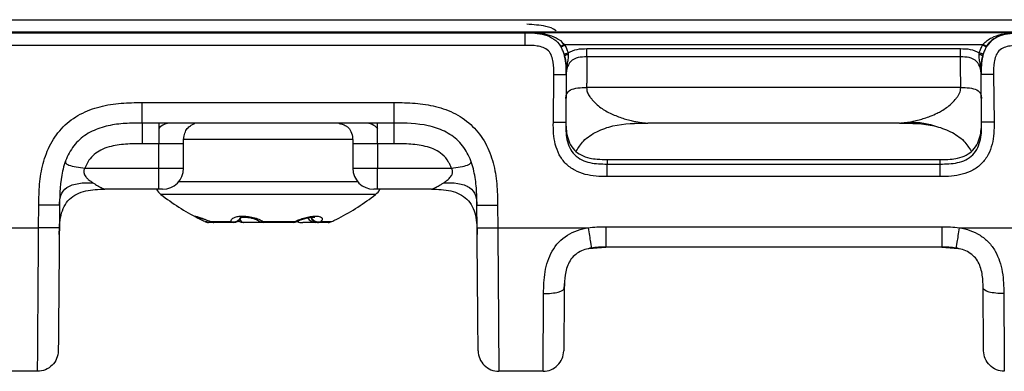
# Model space of a CAD drawing. Units: millimetres. Extents: x 17 to 410, y 7 to 290.
# Drawn here: x 117 to 129, y 215 to 219 of the extents above; entities that cross this region are included whole.
import ezdxf

# ---------------------------------------------------------------- set-up
doc = ezdxf.new("R2010")
doc.units = ezdxf.units.MM
doc.linetypes.add('SLD-Solid', pattern=[0])

msp = doc.modelspace()

# ---------------------------------------------------------------- linework, layer by layer
at = {"color": 7, "linetype": 'SLD-Solid', "lineweight": 25}
for p, q in [((113.2678, 219.4916), (163.5428, 219.4916)), ((163.5428, 219.3416), (113.2678, 219.3416)), ((113.2678, 219.3328), (123.1309, 219.3328)), ((123.1309, 219.3337), (123.131, 219.3363)), ((123.1309, 219.3328), (123.1309, 219.3337)), ((123.131, 219.3363), (129.1464, 219.3363)), ((123.1309, 219.1815), (113.2678, 219.1815)), ((128.6645, 219.1863), (123.6129, 219.1863)), ((123.8806, 219.1416), (128.3968, 219.1416)), ((128.3968, 219.0416), (123.8806, 219.0416)), ((123.4759, 218.2518), (123.4809, 218.8285)), ((123.6309, 218.8285), (123.6259, 218.2518)), ((123.6309, 218.8308), (123.6309, 218.8285)), ((128.6464, 218.8285), (128.6462, 218.8314)), ((128.6515, 218.2518), (128.6464, 218.8285)), ((128.7964, 218.8285), (128.8015, 218.2518)), ((128.399, 218.6704), (123.8784, 218.6704)), ((118.5088, 218.4894), (121.5519, 218.4894)), ((121.5519, 218.2416), (118.5088, 218.2416)), ((127.6603, 218.2416), (124.6171, 218.2416)), ((118.708, 217.9916), (118.5088, 217.9916)), ((118.708, 217.6966), (118.708, 217.9916)), ((119.008, 217.6966), (119.0079, 217.9916)), ((121.0528, 217.9916), (121.0527, 217.6966)), ((121.5519, 217.9916), (121.3527, 217.9916)), ((121.3527, 217.9916), (121.3527, 217.6966)), ((124.1263, 217.8013), (124.1258, 217.7471)), ((124.1258, 217.7471), (128.1515, 217.7471)), ((124.1263, 217.8013), (128.151, 217.8013)), ((128.1515, 217.7471), (128.151, 217.8013)), ((117.8161, 217.6966), (118.708, 217.6966)), ((118.708, 217.4416), (118.708, 217.6966)), ((121.3527, 217.6966), (122.2446, 217.6966)), ((121.3527, 217.4416), (121.3527, 217.6966)), ((128.1515, 217.5959), (124.1258, 217.5959)), ((118.708, 217.4416), (118.0557, 217.4416)), ((118.753, 217.4416), (118.708, 217.4416)), ((121.3527, 217.4416), (121.3077, 217.4416)), ((122.005, 217.4416), (121.3527, 217.4416)), ((117.2564, 216.9763), (117.2588, 217.2503)), ((117.5088, 217.2503), (117.5064, 216.9763)), ((122.5543, 216.9763), (122.5519, 217.2503)), ((122.8019, 217.2503), (122.8043, 216.9763)), ((119.2629, 217.0516), (119.2644, 217.0508)), ((119.3121, 217.0416), (119.3064, 217.0416)), ((119.374, 217.0416), (119.3121, 217.0416)), ((119.3345, 217.0516), (119.5835, 217.0516)), ((119.3345, 217.0516), (119.3351, 217.0494)), ((119.6089, 217.0416), (119.374, 217.0416)), ((119.6113, 217.0416), (119.6095, 217.0416)), ((119.6655, 217.0599), (119.6807, 217.0526)), ((119.6822, 217.0526), (119.6811, 217.0532)), ((119.7329, 217.0416), (119.7279, 217.0416)), ((119.9732, 217.0416), (119.7329, 217.0416)), ((119.9697, 217.0516), (120.351, 217.0516)), ((120.3328, 217.0416), (119.9732, 217.0416)), ((120.6003, 217.0416), (120.4494, 217.0416)), ((120.6268, 217.0416), (120.6003, 217.0416)), ((120.6295, 217.0416), (120.6268, 217.0416)), ((120.7542, 217.0416), (120.6295, 217.0416)), ((120.6656, 217.0516), (120.7978, 217.0516)), ((120.7963, 217.0508), (120.7978, 217.0516)), ((116.6959, 216.9763), (117.2564, 216.9763)), ((122.8043, 216.9763), (123.8964, 216.9763)), ((124.1083, 216.9894), (128.169, 216.9894)), ((128.381, 216.9763), (129.4731, 216.9763)), ((123.9054, 216.7248), (124.1083, 216.7416)), ((128.169, 216.7416), (124.1083, 216.7416)), ((128.169, 216.7416), (128.3682, 216.7251)), ((123.6084, 216.2459), (123.6194, 216.367)), ((117.2434, 215.2416), (116.7089, 215.2416)), ((123.3518, 215.2416), (122.8172, 215.2416))]:
    msp.add_line(p, q, dxfattribs=at)
at = {"color": 8, "linetype": 'SLD-Solid', "lineweight": 25}
for p, q in [((121.0537, 218.0416), (118.9976, 218.0416)), ((118.708, 217.6966), (119.008, 217.6966)), ((121.0527, 217.6966), (121.3527, 217.6966)), ((118.9522, 217.5374), (121.1085, 217.5374)), ((121.328, 217.3794), (118.7327, 217.3794))]:
    msp.add_line(p, q, dxfattribs=at)
at = {"color": 7, "linetype": 'SLD-Solid', "lineweight": 25, "flags": 128}
for points in [[(123.5697, 219.1611), (123.5706, 219.1616), (123.5731, 219.1631), (123.5771, 219.1654), (123.5825, 219.1686), (123.589, 219.1724), (123.5965, 219.1767), (123.6045, 219.1814), (123.6129, 219.1863)], [(128.7076, 219.1611), (128.7067, 219.1616), (128.7042, 219.1631), (128.7002, 219.1654), (128.6948, 219.1686), (128.6883, 219.1724), (128.6809, 219.1767), (128.6728, 219.1814), (128.6645, 219.1863)], [(123.6064, 219.0749), (123.6074, 219.0752), (123.6102, 219.076), (123.6147, 219.0773), (123.6206, 219.0791), (123.6279, 219.0813), (123.6361, 219.0837), (123.645, 219.0864), (123.6543, 219.0891)], [(128.671, 219.0749), (128.6699, 219.0752), (128.6671, 219.076), (128.6627, 219.0773), (128.6567, 219.0791), (128.6495, 219.0813), (128.6412, 219.0837), (128.6323, 219.0864), (128.623, 219.0891)]]:
    msp.add_lwpolyline(points, dxfattribs=at)
at = {"color": 8, "linetype": 'SLD-Solid', "lineweight": 25, "flags": 128}
msp.add_lwpolyline([(119.6811, 217.0532), (119.6743, 217.0585), (119.6655, 217.0599)], dxfattribs=at)
at = {"color": 7, "linetype": 'SLD-Solid', "lineweight": 25}
for centre, radius, start, end in [((123.4555, 219.4116), 0.2642, 294.22945, 304.78022), ((128.8219, 219.4115), 0.2641, 235.21821, 245.77213), ((123.6657, 218.9878), 0.0836, 96.40825, 129.49477), ((128.6117, 218.9878), 0.0836, 50.50551, 83.5932), ((118.8553, 218.0416), 0.2, 90, 137.89534), ((121.2053, 218.0416), 0.2, 41.46849, 90), ((118.753, 217.6966), 0.255, 270, 0), ((121.3077, 217.6966), 0.255, 180.00016, 270.00005), ((118.8553, 217.5374), 0.2, 208.63327, 232.17134), ((121.2053, 217.5374), 0.2, 307.82866, 331.36673), ((120.5726, 219.749), 3, 232.17134, 242.34754), ((119.4881, 219.749), 3, 297.71085, 307.82866), ((119.3064, 217.1416), 0.1, 245.13923, 269.99926), ((119.3742, 217.1247), 0.0832, 241.48515, 269.8692), ((119.374, 217.1416), 0.1, 247.12776, 270), ((119.6099, 217.0811), 0.0395, 228.11486, 268.51749), ((119.6113, 217.1416), 0.1, 270, 336.71727), ((119.7279, 217.1416), 0.1, 242.79771, 270), ((119.9729, 217.1416), 0.1, 233.14102, 270.15993), ((119.9844, 217.051), 0.0147, 177.56936, 220.1016), ((120.3328, 217.1416), 0.1, 269.99998, 297.20213), ((120.331, 217.0662), 0.0247, 274.10637, 323.87733), ((120.4284, 217.1393), 0.1, 240.11002, 282.14281), ((120.6003, 217.1416), 0.1, 206.65436, 269.99988), ((120.6292, 217.1123), 0.0708, 270.28496, 300.96551), ((120.7542, 217.1408), 0.0992, 270.00757, 296.06143), ((120.7542, 217.1416), 0.1, 269.99959, 294.85982)]:
    msp.add_arc(centre, radius, start, end, dxfattribs=at)
at = {"color": 8, "linetype": 'SLD-Solid', "lineweight": 25}
for centre, radius, start, end in [((119.271, 217.0867), 0.0364, 259.6117, 320.89066), ((119.3083, 217.0683), 0.0268, 266.04606, 320.80178), ((119.3095, 217.0657), 0.0243, 276.26139, 323.81588), ((119.6086, 217.1543), 0.1056, 256.27713, 330.26708), ((119.6088, 217.1412), 0.0996, 270.0593, 336.77386), ((119.609, 217.1408), 0.0993, 270.3112, 336.89838), ((119.7395, 217.0974), 0.0563, 201.7714, 263.24983), ((119.7378, 217.0941), 0.0534, 199.13683, 259.35442), ((119.9514, 217.1147), 0.0656, 234.05274, 286.18093), ((120.3636, 217.0835), 0.0342, 248.30115, 295.75953), ((120.6393, 217.1555), 0.1071, 209.7412, 284.20687), ((120.6321, 217.1325), 0.0909, 199.33706, 268.37679), ((120.6313, 217.1312), 0.0897, 198.73223, 267.15479)]:
    msp.add_arc(centre, radius, start, end, dxfattribs=at)
at = {"color": 7, "linetype": 'SLD-Solid', "lineweight": 25}
for points, knots in [([(123.5103, 219.3574), (123.5097, 219.3578), (123.4724, 219.3867), (123.3553, 219.4231), (123.2332, 219.4311), (123.1566, 219.4362)], [0, 0, 0, 0, 0.006237, 0.3766265, 1, 1, 1, 1]), ([(123.1309, 219.3328), (123.1309, 219.3321), (123.1309, 219.3155), (123.1309, 219.2595), (123.1309, 219.2206), (123.1309, 219.1815)], [0, 0, 0, 0, 0.5, 0.5, 1, 1, 1, 1]), ([(123.1309, 219.3328), (123.2116, 219.3328), (123.2925, 219.3309), (123.4095, 219.2968), (123.4469, 219.2805), (123.5138, 219.2346), (123.5423, 219.2048), (123.5639, 219.1707)], [0, 0, 0, 0, 0.5, 0.5, 0.75, 0.75, 1, 1, 1, 1]), ([(123.409, 219.2964), (123.3701, 219.3121), (123.3295, 219.3218), (123.2455, 219.3338), (123.2023, 219.3358), (123.1562, 219.3362)], [0, 0, 0, 0, 0.5, 0.5, 1, 1, 1, 1]), ([(123.1562, 219.3362), (123.1984, 219.3359), (123.2386, 219.3348), (123.3183, 219.3276), (123.3575, 219.3217), (123.4352, 219.3027), (123.4729, 219.2898), (123.5449, 219.2522), (123.5787, 219.2273), (123.6061, 219.1946)], [0, 0, 0, 0, 0.25, 0.25, 0.5, 0.5, 0.75, 0.75, 1, 1, 1, 1]), ([(128.6712, 219.1946), (128.7002, 219.2291), (128.7358, 219.2547), (128.8115, 219.2927), (128.8517, 219.3057), (128.9329, 219.324), (128.9742, 219.3295), (129.0377, 219.3342), (129.059, 219.3351), (129.1022, 219.3361), (129.1243, 219.3363), (129.1464, 219.3363)], [0, 0, 0, 0, 0.25, 0.25, 0.5, 0.5, 0.75, 0.75, 0.875, 0.875, 1, 1, 1, 1]), ([(129.1464, 219.3363), (129.1245, 219.3363), (129.1031, 219.3361), (129.0618, 219.3348), (129.0414, 219.3336), (128.9819, 219.3278), (128.9439, 219.321), (128.8702, 219.2988), (128.834, 219.2833), (128.7678, 219.2386), (128.7373, 219.2084), (128.7135, 219.1707)], [0, 0, 0, 0, 0.125, 0.125, 0.25, 0.25, 0.5, 0.5, 0.75, 0.75, 1, 1, 1, 1]), ([(128.7135, 219.1707), (128.7352, 219.2051), (128.7635, 219.2346), (128.8301, 219.2804), (128.8677, 219.2967), (128.9838, 219.3307), (129.0655, 219.3328), (129.1464, 219.3328)], [0, 0, 0, 0, 0.25, 0.25, 0.5, 0.5, 1, 1, 1, 1]), ([(123.4809, 218.8285), (123.4813, 218.8787), (123.4816, 218.9294), (123.4703, 219.0034), (123.4646, 219.0279), (123.4466, 219.0751), (123.4341, 219.0976), (123.3987, 219.133), (123.3761, 219.1456), (123.3294, 219.1637), (123.3046, 219.1696), (123.2308, 219.1814), (123.1809, 219.1815), (123.1309, 219.1815)], [0, 0, 0, 0, 0.25, 0.25, 0.375, 0.375, 0.5, 0.5, 0.625, 0.625, 0.75, 0.75, 1, 1, 1, 1]), ([(123.6129, 219.1863), (123.6206, 219.173), (123.6276, 219.1593), (123.6338, 219.1452), (123.6418, 219.127), (123.6486, 219.1082), (123.6543, 219.0891)], [0, 0, 0, 0, 0.00009219829, 0.00009219829, 0.00009219829, 0.00021171087, 0.00021171087, 0.00021171087, 0.00021171087]), ([(128.623, 219.0891), (128.6287, 219.1082), (128.6355, 219.127), (128.6436, 219.1452), (128.6498, 219.1593), (128.6567, 219.173), (128.6645, 219.1863)], [0, 0, 0, 0, 0.00011944578, 0.00011944578, 0.00011944578, 0.00021158981, 0.00021158981, 0.00021158981, 0.00021158981]), ([(129.1464, 219.1815), (129.0962, 219.1815), (129.0455, 219.1814), (128.9716, 219.1694), (128.9471, 219.1635), (128.9001, 219.1451), (128.8777, 219.1324), (128.8426, 219.0967), (128.8302, 219.074), (128.8125, 219.0271), (128.8068, 219.0023), (128.7957, 218.9283), (128.796, 218.8784), (128.7964, 218.8285)], [0, 0, 0, 0, 0.25, 0.25, 0.375, 0.375, 0.5, 0.5, 0.625, 0.625, 0.75, 0.75, 1, 1, 1, 1]), ([(123.6064, 219.0749), (123.6013, 219.0919), (123.5952, 219.1087), (123.588, 219.125), (123.5826, 219.1374), (123.5765, 219.1494), (123.5697, 219.1611)], [0, 0, 0, 0, 0.00010683919, 0.00010683919, 0.00010683919, 0.00018766908, 0.00018766908, 0.00018766908, 0.00018766908]), ([(123.6309, 218.8308), (123.6313, 218.8703), (123.6313, 218.9037), (123.6271, 218.9726), (123.623, 219.01), (123.6125, 219.0524)], [0, 0, 0, 0, 0.5, 0.5, 1, 1, 1, 1]), ([(123.6564, 219.0709), (123.6578, 219.0497), (123.6559, 219.0295), (123.6495, 218.9903), (123.6453, 218.9712), (123.6353, 218.9132), (123.6321, 218.8739), (123.6309, 218.8308)], [0, 0, 0, 0, 0.25, 0.25, 0.5, 0.5, 1, 1, 1, 1]), ([(123.6543, 219.0891), (123.6874, 219.111), (123.7251, 219.1249), (123.802, 219.1404), (123.8412, 219.1416), (123.8806, 219.1416)], [0, 0, 0, 0, 0.5, 0.5, 1, 1, 1, 1]), ([(123.8806, 219.0416), (123.8806, 219.0416), (123.8806, 219.0523), (123.8806, 219.0894), (123.8806, 219.1154), (123.8806, 219.1416)], [0, 0, 0, 0, 0.5, 0.5, 1, 1, 1, 1]), ([(128.3968, 219.0416), (128.3968, 219.0416), (128.3968, 219.0523), (128.3968, 219.0894), (128.3968, 219.1154), (128.3968, 219.1416)], [0, 0, 0, 0, 0.5, 0.5, 1, 1, 1, 1]), ([(128.3968, 219.1416), (128.4361, 219.1416), (128.4753, 219.1404), (128.5523, 219.1249), (128.5899, 219.111), (128.623, 219.0891)], [0, 0, 0, 0, 0.5, 0.5, 1, 1, 1, 1]), ([(128.6462, 218.8314), (128.6453, 218.8729), (128.6421, 218.9124), (128.6321, 218.9709), (128.6279, 218.9901), (128.6214, 219.0294), (128.6195, 219.0495), (128.621, 219.0709)], [0, 0, 0, 0, 0.5, 0.5, 0.75, 0.75, 1, 1, 1, 1]), ([(128.6648, 219.0524), (128.6543, 219.0098), (128.6503, 218.9725), (128.646, 218.9033), (128.6461, 218.8698), (128.6464, 218.8285)], [0, 0, 0, 0, 0.5, 0.5, 1, 1, 1, 1]), ([(128.7076, 219.1611), (128.7008, 219.1494), (128.6947, 219.1374), (128.6893, 219.125), (128.6821, 219.1087), (128.676, 219.0919), (128.671, 219.0749)], [0, 0, 0, 0, 0.00008087668, 0.00008087668, 0.00008087668, 0.00018778087, 0.00018778087, 0.00018778087, 0.00018778087]), ([(123.8806, 219.0416), (123.8458, 219.0416), (123.8098, 219.0409), (123.7411, 219.0249), (123.7097, 219.01), (123.6636, 218.9644), (123.6484, 218.9331), (123.6319, 218.8645), (123.6309, 218.8285), (123.6306, 218.7937)], [0, 0, 0, 0, 0.25, 0.25, 0.5, 0.5, 0.75, 0.75, 1, 1, 1, 1]), ([(123.8806, 219.0416), (123.8806, 219.0411), (123.8806, 219.0402), (123.8805, 219.0327), (123.8805, 219.0206), (123.8803, 219.0031), (123.8802, 218.9804), (123.88, 218.9522), (123.8798, 218.9186), (123.8796, 218.8794), (123.8793, 218.835), (123.879, 218.7852), (123.8787, 218.7305), (123.8785, 218.6905), (123.8784, 218.6704)], [0, 0, 0, 0, 0.0761836, 0.1536672, 0.2324509, 0.3125344, 0.393918, 0.4766015, 0.5605849, 0.6458682, 0.7324514, 0.8203345, 0.9095173, 1, 1, 1, 1]), ([(128.6467, 218.7937), (128.6464, 218.8285), (128.6454, 218.8645), (128.6289, 218.9331), (128.6137, 218.9644), (128.5677, 219.01), (128.5363, 219.0249), (128.4675, 219.0409), (128.4315, 219.0416), (128.3968, 219.0416)], [0, 0, 0, 0, 0.25, 0.25, 0.5, 0.5, 0.75, 0.75, 1, 1, 1, 1]), ([(128.399, 218.6704), (128.3989, 218.6877), (128.3987, 218.7221), (128.3984, 218.7699), (128.3981, 218.8141), (128.3979, 218.8545), (128.3977, 218.891), (128.3975, 218.9235), (128.3973, 218.952), (128.3972, 218.9765), (128.397, 218.997), (128.3969, 219.0136), (128.3969, 219.0263), (128.3968, 219.0351), (128.3968, 219.0406), (128.3968, 219.0412), (128.3968, 219.0416)], [0, 0, 0, 0, 0.07763719, 0.15431925, 0.23004616, 0.30481791, 0.37863449, 0.4514959, 0.52340213, 0.59435316, 0.664349, 0.73338963, 0.80147505, 0.86860525, 0.93478024, 1, 1, 1, 1]), ([(123.4809, 218.8285), (123.5202, 218.8281), (123.5592, 218.8279), (123.6147, 218.8279), (123.6309, 218.8281), (123.6309, 218.8285)], [0, 0, 0, 0, 0.5, 0.5, 1, 1, 1, 1]), ([(128.7964, 218.8285), (128.7572, 218.8281), (128.7181, 218.8279), (128.6626, 218.8279), (128.6464, 218.8281), (128.6464, 218.8285)], [0, 0, 0, 0, 0.5, 0.5, 1, 1, 1, 1]), ([(123.6284, 218.5386), (123.6285, 218.5573), (123.6294, 218.5766), (123.6458, 218.6134), (123.6609, 218.6302), (123.7069, 218.6545), (123.7384, 218.6623), (123.8074, 218.6705), (123.8435, 218.6706), (123.8784, 218.6704)], [0, 0, 0, 0, 0.25, 0.25, 0.5, 0.5, 0.75, 0.75, 1, 1, 1, 1]), ([(123.8784, 218.6704), (123.8787, 218.6615), (123.8792, 218.6438), (123.8852, 218.6181), (123.8951, 218.5936), (123.9087, 218.5706), (123.9235, 218.5528), (123.9363, 218.5376), (123.9555, 218.51), (124.0094, 218.4534), (124.1111, 218.3828), (124.2476, 218.3214), (124.3505, 218.2887), (124.4147, 218.2719), (124.4406, 218.2656), (124.4605, 218.2614), (124.4715, 218.2588), (124.4854, 218.2566), (124.5122, 218.2526), (124.55, 218.2478), (124.5881, 218.2437), (124.6081, 218.242), (124.6161, 218.2416), (124.6167, 218.2416), (124.6171, 218.2416)], [0, 0, 0, 0, 0.0242802, 0.0482407, 0.0722588, 0.096711, 0.1208111, 0.1343264, 0.15011, 0.2144484, 0.3492654, 0.4905947, 0.6339732, 0.6701668, 0.7050301, 0.7243292, 0.740221, 0.7484533, 0.7704755, 0.8291646, 0.8799233, 0.9341529, 0.9651041, 1, 1, 1, 1]), ([(127.6603, 218.2416), (127.6606, 218.2416), (127.6613, 218.2416), (127.6692, 218.242), (127.688, 218.2437), (127.7252, 218.2477), (127.7644, 218.2528), (127.8002, 218.258), (127.8173, 218.2618), (127.8369, 218.2661), (127.8625, 218.2724), (127.9267, 218.2894), (128.0126, 218.3169), (128.1045, 218.3567), (128.1924, 218.4022), (128.2679, 218.4547), (128.3217, 218.5113), (128.3412, 218.5388), (128.3506, 218.5505), (128.36, 218.5609), (128.3724, 218.5777), (128.3864, 218.6022), (128.3973, 218.6356), (128.3984, 218.6588), (128.399, 218.6704)], [0, 0, 0, 0, 0.0351741, 0.0663548, 0.1209427, 0.1636727, 0.2309478, 0.2612707, 0.2782251, 0.2964917, 0.3310129, 0.3676079, 0.5111066, 0.5985482, 0.6524111, 0.7869289, 0.8510927, 0.8668291, 0.8804628, 0.8916979, 0.9043828, 0.9367339, 0.9683085, 1, 1, 1, 1]), ([(128.399, 218.6704), (128.4339, 218.6706), (128.47, 218.6705), (128.5389, 218.6623), (128.5704, 218.6545), (128.6165, 218.6302), (128.6316, 218.6134), (128.6479, 218.5766), (128.6488, 218.5573), (128.649, 218.5386)], [0, 0, 0, 0, 0.25, 0.25, 0.5, 0.5, 0.75, 0.75, 1, 1, 1, 1]), ([(117.2588, 217.2503), (117.2595, 217.3351), (117.2609, 217.4198), (117.2759, 217.5873), (117.289, 217.6701), (117.3317, 217.8333), (117.362, 217.9149), (117.4425, 218.0656), (117.4933, 218.1359), (117.6146, 218.2573), (117.6834, 218.3074), (117.8358, 218.3889), (117.9158, 218.4185), (118.0809, 218.4615), (118.1665, 218.4747), (118.3372, 218.4887), (118.423, 218.4894), (118.5088, 218.4894)], [0, 0, 0, 0, 0.125, 0.125, 0.25, 0.25, 0.375, 0.375, 0.5, 0.5, 0.625, 0.625, 0.75, 0.75, 0.875, 0.875, 1, 1, 1, 1]), ([(118.5088, 218.2416), (118.5088, 218.2416), (118.5088, 218.2682), (118.5088, 218.3598), (118.5088, 218.4243), (118.5088, 218.4894)], [0, 0, 0, 0, 0.5, 0.5, 1, 1, 1, 1]), ([(121.5519, 218.4894), (121.6367, 218.4894), (121.7214, 218.4887), (121.8891, 218.4752), (121.972, 218.4629), (122.1355, 218.4216), (122.2174, 218.392), (122.3689, 218.3128), (122.4396, 218.2626), (122.562, 218.1424), (122.6128, 218.074), (122.6956, 217.9223), (122.7259, 217.8426), (122.7703, 217.6779), (122.7842, 217.5924), (122.7997, 217.4218), (122.8011, 217.3361), (122.8019, 217.2503)], [0, 0, 0, 0, 0.125, 0.125, 0.25, 0.25, 0.375, 0.375, 0.5, 0.5, 0.625, 0.625, 0.75, 0.75, 0.875, 0.875, 1, 1, 1, 1]), ([(121.5519, 218.2416), (121.5519, 218.2416), (121.5519, 218.2682), (121.5519, 218.3598), (121.5519, 218.4243), (121.5519, 218.4894)], [0, 0, 0, 0, 0.5, 0.5, 1, 1, 1, 1]), ([(118.5088, 218.2416), (118.4397, 218.2416), (118.3707, 218.2413), (118.2331, 218.2324), (118.164, 218.2238), (118.0295, 218.1938), (117.9643, 218.1727), (117.8397, 218.1121), (117.7822, 218.073), (117.684, 217.9757), (117.6441, 217.9182), (117.5826, 217.7947), (117.5605, 217.7284), (117.5141, 217.5281), (117.51, 217.3886), (117.5088, 217.2503)], [0, 0, 0, 0, 0.125, 0.125, 0.25, 0.25, 0.375, 0.375, 0.5, 0.5, 0.625, 0.625, 0.75, 0.75, 1, 1, 1, 1]), ([(118.5088, 218.2416), (118.5088, 218.2416), (118.5088, 218.2408), (118.5088, 218.2247), (118.5088, 218.2097), (118.5088, 218.1636), (118.5088, 218.132), (118.5088, 218.0629), (118.5088, 218.0266), (118.5088, 217.9916)], [0, 0, 0, 0, 0.25, 0.25, 0.5, 0.5, 0.75, 0.75, 1, 1, 1, 1]), ([(118.708, 218.2416), (118.708, 218.2416), (118.708, 218.2408), (118.708, 218.2247), (118.708, 218.2097), (118.708, 218.1636), (118.708, 218.132), (118.708, 218.0629), (118.708, 218.0266), (118.708, 217.9916)], [0, 0, 0, 0, 0.25, 0.25, 0.5, 0.5, 0.75, 0.75, 1, 1, 1, 1]), ([(119.0079, 217.9916), (119.008, 218.0171), (119.0082, 218.0662), (119.0225, 218.1258), (119.0434, 218.1644), (119.0615, 218.1866), (119.0808, 218.2035), (119.1073, 218.2207), (119.1335, 218.2329), (119.1464, 218.2379), (119.1426, 218.2387), (119.1421, 218.2388)], [0, 0, 0, 0, 0.1761888, 0.3394763, 0.4118218, 0.4802459, 0.5490408, 0.6216477, 0.7843918, 0.9755789, 1, 1, 1, 1]), ([(120.8835, 218.24), (120.8835, 218.2396), (120.8836, 218.2389), (120.9023, 218.235), (120.9227, 218.2296), (120.9479, 218.2207), (120.9753, 218.2065), (121.0014, 218.1855), (121.0318, 218.1451), (121.0522, 218.0776), (121.0526, 218.0211), (121.0528, 217.9916)], [0, 0, 0, 0, 0.1541361, 0.2422404, 0.3217988, 0.3954049, 0.4668633, 0.5401271, 0.619044, 0.8009963, 1, 1, 1, 1]), ([(121.3527, 217.9916), (121.3527, 218.0266), (121.3527, 218.0629), (121.3527, 218.132), (121.3527, 218.1636), (121.3527, 218.2097), (121.3527, 218.2247), (121.3527, 218.2408), (121.3527, 218.2416), (121.3527, 218.2416)], [0, 0, 0, 0, 0.25, 0.25, 0.5, 0.5, 0.75, 0.75, 1, 1, 1, 1]), ([(122.5519, 217.2503), (122.5513, 217.3193), (122.5504, 217.3884), (122.5403, 217.5259), (122.5311, 217.5949), (122.5, 217.7291), (122.4783, 217.7941), (122.4166, 217.9182), (122.3771, 217.9753), (122.2789, 218.0727), (122.2211, 218.112), (122.097, 218.1725), (122.0305, 218.194), (121.8298, 218.2387), (121.6902, 218.2416), (121.5519, 218.2416)], [0, 0, 0, 0, 0.125, 0.125, 0.25, 0.25, 0.375, 0.375, 0.5, 0.5, 0.625, 0.625, 0.75, 0.75, 1, 1, 1, 1]), ([(121.5519, 217.9916), (121.5519, 218.0266), (121.5519, 218.0629), (121.5519, 218.132), (121.5519, 218.1636), (121.5519, 218.2097), (121.5519, 218.2247), (121.5519, 218.2408), (121.5519, 218.2416), (121.5519, 218.2416)], [0, 0, 0, 0, 0.25, 0.25, 0.5, 0.5, 0.75, 0.75, 1, 1, 1, 1]), ([(124.1258, 217.5959), (124.0363, 217.5959), (123.9472, 217.5992), (123.8169, 217.6336), (123.7745, 217.6496), (123.6957, 217.6922), (123.6587, 217.7194), (123.5959, 217.7826), (123.569, 217.8197), (123.5269, 217.8989), (123.5111, 217.9416), (123.4777, 218.0721), (123.4751, 218.1619), (123.4759, 218.2518)], [0, 0, 0, 0, 0.25, 0.25, 0.375, 0.375, 0.5, 0.5, 0.625, 0.625, 0.75, 0.75, 1, 1, 1, 1]), ([(123.4759, 218.2518), (123.5151, 218.2515), (123.5542, 218.2513), (123.6097, 218.2513), (123.6259, 218.2515), (123.6259, 218.2518)], [0, 0, 0, 0, 0.5, 0.5, 1, 1, 1, 1]), ([(123.6259, 218.2518), (123.6253, 218.1817), (123.626, 218.1116), (123.6553, 217.9751), (123.6847, 217.9072), (123.7583, 217.8332), (123.7879, 217.8128), (123.8507, 217.7821), (123.8845, 217.7711), (123.9866, 217.7484), (124.0561, 217.7471), (124.1258, 217.7471)], [0, 0, 0, 0, 0.25, 0.25, 0.5, 0.5, 0.625, 0.625, 0.75, 0.75, 1, 1, 1, 1]), ([(123.6264, 218.3091), (123.6266, 218.2696), (123.6269, 218.2003), (123.6421, 218.0635), (123.6967, 217.9337), (123.8118, 217.85), (123.9082, 217.8168), (124.0154, 217.8029), (124.0861, 217.8019), (124.1263, 217.8013)], [0, 0, 0, 0, 0.1423677, 0.2498513, 0.4981251, 0.6167531, 0.748968, 0.8570237, 1, 1, 1, 1]), ([(123.7518, 217.9005), (123.7792, 217.9439), (123.842, 218.0431), (124.0015, 218.1475), (124.2636, 218.2375), (124.4751, 218.2399), (124.6171, 218.2416)], [0, 0, 0, 0, 0.156067, 0.3570071, 0.5685561, 1, 1, 1, 1]), ([(127.6603, 218.2416), (127.8022, 218.2399), (128.0138, 218.2375), (128.2759, 218.1475), (128.4354, 218.0431), (128.4982, 217.9438), (128.5256, 217.9005)], [0, 0, 0, 0, 0.4313961, 0.6429213, 0.8438386, 1, 1, 1, 1]), ([(127.6922, 218.2449), (127.809, 218.2515), (127.9424, 218.2591), (128.0642, 218.2127), (128.0793, 218.207)], [0, 0, 0, 0, 0.8759394, 1, 1, 1, 1]), ([(128.151, 217.8013), (128.1911, 217.8019), (128.2615, 217.8028), (128.3684, 217.8166), (128.4647, 217.8496), (128.58, 217.9328), (128.6351, 218.0626), (128.6504, 218.1997), (128.6508, 218.2694), (128.651, 218.3091)], [0, 0, 0, 0, 0.142484, 0.2501636, 0.3821213, 0.5004704, 0.7489103, 0.85693, 1, 1, 1, 1]), ([(128.8015, 218.2518), (128.8023, 218.1623), (128.7997, 218.0731), (128.7665, 217.9425), (128.7509, 217.9), (128.709, 217.8208), (128.6822, 217.7836), (128.6196, 217.7201), (128.5828, 217.693), (128.5039, 217.6501), (128.4614, 217.6339), (128.3312, 217.5994), (128.2414, 217.5959), (128.1515, 217.5959)], [0, 0, 0, 0, 0.25, 0.25, 0.375, 0.375, 0.5, 0.5, 0.625, 0.625, 0.75, 0.75, 1, 1, 1, 1]), ([(128.1515, 217.7471), (128.2216, 217.7471), (128.2917, 217.7485), (128.4279, 217.7791), (128.4955, 217.8091), (128.5688, 217.8835), (128.5889, 217.9133), (128.619, 217.9763), (128.6296, 218.0103), (128.6514, 218.1125), (128.6521, 218.1821), (128.6515, 218.2518)], [0, 0, 0, 0, 0.25, 0.25, 0.5, 0.5, 0.625, 0.625, 0.75, 0.75, 1, 1, 1, 1]), ([(128.8015, 218.2518), (128.7622, 218.2515), (128.7232, 218.2513), (128.6676, 218.2513), (128.6515, 218.2515), (128.6515, 218.2518)], [0, 0, 0, 0, 0.5, 0.5, 1, 1, 1, 1]), ([(118.5088, 217.9916), (118.475, 217.9916), (118.4077, 217.9916), (118.2731, 217.9865), (118.1364, 217.9671), (118.0091, 217.9206), (117.9244, 217.8671), (117.8578, 217.7914), (117.8305, 217.7293), (117.8161, 217.6966)], [0, 0, 0, 0, 0.12500478, 0.24979901, 0.49973612, 0.632625, 0.74959594, 0.86794462, 1, 1, 1, 1]), ([(122.2446, 217.6966), (122.2394, 217.7095), (122.2292, 217.7347), (122.198, 217.7946), (122.1208, 217.8909), (121.9542, 217.963), (121.7877, 217.9865), (121.6529, 217.9916), (121.5856, 217.9916), (121.5519, 217.9916)], [0, 0, 0, 0, 0.0517015, 0.1008493, 0.2506877, 0.4996869, 0.7499407, 0.8748663, 1, 1, 1, 1]), ([(117.5824, 217.7854), (117.5794, 217.7775), (117.5771, 217.7692), (117.5879, 217.7515), (117.6007, 217.7423), (117.6439, 217.7259), (117.675, 217.7184), (117.7441, 217.7058), (117.7807, 217.701), (117.8161, 217.6966)], [0, 0, 0, 0, 0.25, 0.25, 0.5, 0.5, 0.75, 0.75, 1, 1, 1, 1]), ([(122.2446, 217.6966), (122.2799, 217.701), (122.3166, 217.7058), (122.3857, 217.7184), (122.4167, 217.7259), (122.46, 217.7423), (122.4727, 217.7515), (122.4836, 217.7692), (122.4813, 217.7775), (122.4783, 217.7854)], [0, 0, 0, 0, 0.25, 0.25, 0.5, 0.5, 0.75, 0.75, 1, 1, 1, 1]), ([(124.1258, 217.5959), (124.1258, 217.6345), (124.1258, 217.6731), (124.1258, 217.7289), (124.1258, 217.7458), (124.1258, 217.7471)], [0, 0, 0, 0, 0.5, 0.5, 1, 1, 1, 1]), ([(128.1515, 217.5959), (128.1515, 217.6345), (128.1515, 217.6731), (128.1515, 217.7289), (128.1515, 217.7458), (128.1515, 217.7471)], [0, 0, 0, 0, 0.5, 0.5, 1, 1, 1, 1]), ([(117.8161, 217.6966), (117.8125, 217.6912), (117.8057, 217.6808), (117.801, 217.6624), (117.8015, 217.6433), (117.8071, 217.6237), (117.8179, 217.6031), (117.8346, 217.5817), (117.8553, 217.5615), (117.8809, 217.5409), (117.8987, 217.5287), (117.9091, 217.5216)], [0, 0, 0, 0, 0.0810182, 0.1584461, 0.2381254, 0.3254469, 0.4245622, 0.5451561, 0.6911172, 0.8204983, 1, 1, 1, 1]), ([(122.1515, 217.5216), (122.1622, 217.529), (122.18, 217.5413), (122.2055, 217.5617), (122.226, 217.5816), (122.2452, 217.6065), (122.2588, 217.635), (122.2608, 217.6693), (122.25, 217.6875), (122.2446, 217.6966)], [0, 0, 0, 0, 0.1859059, 0.3093389, 0.4532218, 0.5770196, 0.7350704, 0.8678914, 1, 1, 1, 1]), ([(117.5088, 217.2503), (117.5091, 217.2887), (117.5107, 217.3283), (117.5369, 217.4037), (117.5611, 217.4381), (117.6348, 217.488), (117.6852, 217.5042), (117.7955, 217.5213), (117.8533, 217.5218), (117.9091, 217.5216)], [0, 0, 0, 0, 0.25, 0.25, 0.5, 0.5, 0.75, 0.75, 1, 1, 1, 1]), ([(117.9091, 217.5216), (117.9201, 217.5144), (117.9407, 217.5011), (117.9685, 217.4849), (117.9913, 217.4726), (118.0142, 217.4609), (118.0351, 217.4506), (118.0522, 217.4429), (118.0546, 217.442), (118.0557, 217.4416)], [0, 0, 0, 0, 0.1722361, 0.321426, 0.4477149, 0.5513469, 0.7250003, 0.8721443, 1, 1, 1, 1]), ([(122.005, 217.4416), (122.0054, 217.4417), (122.0061, 217.442), (122.0121, 217.4445), (122.0214, 217.4488), (122.0344, 217.4549), (122.0515, 217.4634), (122.0728, 217.4745), (122.0957, 217.4874), (122.1224, 217.5028), (122.1405, 217.5145), (122.1515, 217.5216)], [0, 0, 0, 0, 0.0754581, 0.1563167, 0.2445987, 0.3418651, 0.4492859, 0.5756991, 0.7170601, 0.829373, 1, 1, 1, 1]), ([(122.1515, 217.5216), (122.2073, 217.5218), (122.2651, 217.5213), (122.3754, 217.5043), (122.4258, 217.4881), (122.4996, 217.4381), (122.5238, 217.4037), (122.55, 217.3283), (122.5516, 217.2887), (122.5519, 217.2503)], [0, 0, 0, 0, 0.25, 0.25, 0.5, 0.5, 0.75, 0.75, 1, 1, 1, 1]), ([(117.5057, 216.8964), (117.506, 216.9346), (117.5065, 216.9731), (117.5123, 217.0507), (117.5177, 217.0898), (117.545, 217.2029), (117.5783, 217.2718), (117.6796, 217.3722), (117.7488, 217.405), (117.8622, 217.4312), (117.9013, 217.4363), (117.9789, 217.4415), (118.0174, 217.4416), (118.0557, 217.4416)], [0, 0, 0, 0, 0.125, 0.125, 0.25, 0.25, 0.5, 0.5, 0.75, 0.75, 0.875, 0.875, 1, 1, 1, 1]), ([(122.005, 217.4416), (122.0433, 217.4416), (122.0817, 217.4415), (122.1594, 217.4363), (122.1985, 217.4312), (122.3119, 217.405), (122.3811, 217.3722), (122.4824, 217.2718), (122.5157, 217.2029), (122.543, 217.0898), (122.5483, 217.0507), (122.5542, 216.9731), (122.5546, 216.9346), (122.555, 216.8964)], [0, 0, 0, 0, 0.125, 0.125, 0.25, 0.25, 0.5, 0.5, 0.75, 0.75, 0.875, 0.875, 1, 1, 1, 1]), ([(117.5088, 217.2503), (117.5088, 217.2497), (117.4818, 217.2494), (117.3893, 217.2494), (117.3242, 217.2497), (117.2588, 217.2503)], [0, 0, 0, 0, 0.5, 0.5, 1, 1, 1, 1]), ([(122.5519, 217.2503), (122.5519, 217.2497), (122.5788, 217.2494), (122.6714, 217.2494), (122.7364, 217.2497), (122.8019, 217.2503)], [0, 0, 0, 0, 0.5, 0.5, 1, 1, 1, 1]), ([(119.2629, 217.0516), (119.245, 217.06), (119.209, 217.077), (119.177, 217.0928), (119.1689, 217.0978), (119.1684, 217.0981)], [0, 0, 0, 0, 0.4808025, 0.9724448, 1, 1, 1, 1]), ([(119.1803, 217.0916), (119.1818, 217.1059), (119.1811, 217.106), (119.1849, 217.1052), (119.1966, 217.1019), (119.2233, 217.0932), (119.2684, 217.0766), (119.3129, 217.0591), (119.3395, 217.0475), (119.3447, 217.0452)], [0, 0, 0, 0, 0.0068902, 0.0871954, 0.2104959, 0.3903289, 0.636173, 0.9286122, 1, 1, 1, 1]), ([(119.5835, 217.0516), (119.5837, 217.0602), (119.5841, 217.0774), (119.6095, 217.098), (119.6517, 217.1122), (119.7087, 217.1186), (119.7773, 217.116), (119.8513, 217.1032), (119.9213, 217.0811), (119.9536, 217.0614), (119.9697, 217.0516)], [0, 0, 0, 0, 0.1192233, 0.2411361, 0.3574887, 0.4731036, 0.5937457, 0.7240975, 0.8626143, 1, 1, 1, 1]), ([(119.7003, 217.1019), (119.6838, 217.0979), (119.6857, 217.0988), (119.7017, 217.1028), (119.7276, 217.1054), (119.7646, 217.1049), (119.8085, 217.0996), (119.8536, 217.089), (119.8891, 217.0759), (119.9091, 217.0647), (119.9123, 217.0621), (119.9129, 217.0615)], [0, 0, 0, 0, 0.0889546, 0.1765267, 0.2822145, 0.4050292, 0.5384486, 0.6836747, 0.8360333, 0.9658209, 1, 1, 1, 1]), ([(120.351, 217.0516), (120.3694, 217.0602), (120.4066, 217.0774), (120.4723, 217.098), (120.5381, 217.1122), (120.5986, 217.1186), (120.6487, 217.116), (120.6807, 217.1032), (120.6893, 217.0811), (120.6735, 217.0614), (120.6656, 217.0516)], [0, 0, 0, 0, 0.1192254, 0.2411369, 0.3574893, 0.4731022, 0.5937433, 0.7240962, 0.8626123, 1, 1, 1, 1]), ([(120.3785, 217.0526), (120.3785, 217.0526), (120.3887, 217.0588), (120.4229, 217.0728), (120.4736, 217.0896), (120.5236, 217.1005), (120.5612, 217.1049), (120.5838, 217.1053), (120.5943, 217.1038), (120.5935, 217.104), (120.5933, 217.1041)], [0, 0, 0, 0, 0.0005669, 0.1926659, 0.4050658, 0.5840976, 0.7363692, 0.8612438, 0.9568979, 1, 1, 1, 1]), ([(120.7978, 217.0516), (120.8164, 217.0603), (120.8497, 217.0758), (120.872, 217.0875), (120.8831, 217.0931)], [0, 0, 0, 0, 0.5572253, 1, 1, 1, 1]), ([(117.2434, 215.2416), (117.2434, 215.2416), (117.2434, 215.242), (117.2436, 215.2576), (117.2437, 215.2727), (117.2441, 215.3253), (117.2444, 215.3623), (117.2451, 215.4689), (117.2456, 215.5369), (117.2464, 215.6642), (117.2467, 215.7113), (117.2474, 215.8099), (117.2477, 215.8617), (117.2489, 216.0235), (117.2497, 216.14), (117.2515, 216.374), (117.2524, 216.4931), (117.2544, 216.734), (117.2554, 216.8553), (117.2564, 216.9763)], [0, 0, 0, 0, 0.125, 0.125, 0.25, 0.25, 0.375, 0.375, 0.5, 0.5, 0.5625, 0.5625, 0.625, 0.625, 0.75, 0.75, 0.875, 0.875, 1, 1, 1, 1]), ([(117.5064, 216.9763), (117.5064, 216.9757), (117.4795, 216.9754), (117.3869, 216.9754), (117.3219, 216.9757), (117.2564, 216.9763)], [0, 0, 0, 0, 0.5, 0.5, 1, 1, 1, 1]), ([(117.5064, 216.9763), (117.5046, 216.7688), (117.5028, 216.5617), (117.5006, 216.3088), (117.5001, 216.2585), (117.4993, 216.1587), (117.4988, 216.1088), (117.498, 216.0131), (117.4976, 215.9672), (117.4968, 215.8799), (117.4965, 215.8382), (117.4955, 215.7266), (117.495, 215.6692), (117.4942, 215.5822), (117.494, 215.553), (117.4936, 215.5121), (117.4935, 215.5009), (117.4934, 215.4895), (117.4934, 215.4894), (117.4934, 215.4894)], [0, 0, 0, 0, 0.25, 0.25, 0.3125, 0.3125, 0.375, 0.375, 0.4375, 0.4375, 0.5, 0.5, 0.625, 0.625, 0.75, 0.75, 0.875, 0.875, 1, 1, 1, 1]), ([(122.5673, 215.4894), (122.5673, 215.4894), (122.5673, 215.4895), (122.5672, 215.5007), (122.5671, 215.5117), (122.5667, 215.552), (122.5665, 215.5808), (122.5657, 215.6664), (122.5652, 215.723), (122.5643, 215.833), (122.5639, 215.8743), (122.5631, 215.9607), (122.5627, 216.0063), (122.5615, 216.1486), (122.5606, 216.2499), (122.5588, 216.4537), (122.5579, 216.5578), (122.5561, 216.7669), (122.5552, 216.8716), (122.5543, 216.9763)], [0, 0, 0, 0, 0.125, 0.125, 0.25, 0.25, 0.375, 0.375, 0.5, 0.5, 0.5625, 0.5625, 0.625, 0.625, 0.75, 0.75, 0.875, 0.875, 1, 1, 1, 1]), ([(122.5543, 216.9763), (122.5543, 216.9757), (122.5812, 216.9754), (122.6738, 216.9754), (122.7388, 216.9757), (122.8043, 216.9763)], [0, 0, 0, 0, 0.5, 0.5, 1, 1, 1, 1]), ([(122.8043, 216.9763), (122.8053, 216.8563), (122.8063, 216.7363), (122.8082, 216.4984), (122.8091, 216.3803), (122.8105, 216.2056), (122.8109, 216.1477), (122.8117, 216.0329), (122.8121, 215.9761), (122.8129, 215.8676), (122.8133, 215.8154), (122.8139, 215.7161), (122.8142, 215.6686), (122.8151, 215.5401), (122.8156, 215.4716), (122.8163, 215.3638), (122.8166, 215.3263), (122.817, 215.2731), (122.8171, 215.2578), (122.8172, 215.242), (122.8172, 215.2416), (122.8172, 215.2416)], [0, 0, 0, 0, 0.125, 0.125, 0.25, 0.25, 0.3125, 0.3125, 0.375, 0.375, 0.4375, 0.4375, 0.5, 0.5, 0.625, 0.625, 0.75, 0.75, 0.875, 0.875, 1, 1, 1, 1]), ([(123.3584, 216.1813), (123.359, 216.2677), (123.3615, 216.3557), (123.3913, 216.5296), (123.4179, 216.6165), (123.507, 216.7721), (123.5698, 216.8387), (123.7217, 216.9338), (123.8086, 216.9621), (123.8964, 216.9763)], [0, 0, 0, 0, 0.25, 0.25, 0.5, 0.5, 0.75, 0.75, 1, 1, 1, 1]), ([(123.8964, 216.9763), (123.9067, 216.912), (123.917, 216.8484), (123.9318, 216.7579), (123.9361, 216.7316), (123.9362, 216.7317)], [0, 0, 0, 0, 0.5, 0.5, 1, 1, 1, 1]), ([(124.1083, 216.9894), (124.1083, 216.9243), (124.1083, 216.8598), (124.1083, 216.7682), (124.1083, 216.7416), (124.1083, 216.7416)], [0, 0, 0, 0, 0.5, 0.5, 1, 1, 1, 1]), ([(128.169, 216.9894), (128.169, 216.9243), (128.169, 216.8598), (128.169, 216.7682), (128.169, 216.7416), (128.169, 216.7416)], [0, 0, 0, 0, 0.5, 0.5, 1, 1, 1, 1]), ([(128.381, 216.9763), (128.3706, 216.912), (128.3603, 216.8484), (128.3456, 216.7579), (128.3413, 216.7316), (128.3412, 216.7317)], [0, 0, 0, 0, 0.5, 0.5, 1, 1, 1, 1]), ([(128.381, 216.9763), (128.4688, 216.9621), (128.556, 216.9336), (128.6698, 216.8623), (128.7051, 216.8335), (128.7662, 216.7692), (128.7927, 216.7331), (128.8597, 216.6159), (128.8861, 216.5296), (128.9159, 216.3551), (128.9183, 216.2676), (128.919, 216.1813)], [0, 0, 0, 0, 0.25, 0.25, 0.375, 0.375, 0.5, 0.5, 0.75, 0.75, 1, 1, 1, 1]), ([(123.9362, 216.7317), (123.882, 216.7229), (123.8279, 216.7069), (123.7326, 216.6506), (123.6931, 216.6091), (123.6404, 216.5124), (123.6257, 216.4585), (123.6098, 216.3524), (123.6088, 216.2992), (123.6084, 216.2459)], [0, 0, 0, 0, 0.25, 0.25, 0.5, 0.5, 0.75, 0.75, 1, 1, 1, 1]), ([(128.669, 216.2459), (128.6685, 216.299), (128.6676, 216.352), (128.6517, 216.4583), (128.637, 216.5121), (128.5844, 216.609), (128.5449, 216.6505), (128.4496, 216.7068), (128.3954, 216.7229), (128.3412, 216.7317)], [0, 0, 0, 0, 0.25, 0.25, 0.5, 0.5, 0.75, 0.75, 1, 1, 1, 1]), ([(123.3584, 216.1813), (123.4237, 216.1807), (123.4887, 216.1874), (123.5812, 216.2113), (123.6082, 216.2285), (123.6084, 216.2459)], [0, 0, 0, 0, 0.5, 0.5, 1, 1, 1, 1]), ([(123.6084, 216.2459), (123.6077, 216.1745), (123.6071, 216.1052), (123.606, 215.9728), (123.6054, 215.9087), (123.6044, 215.7956), (123.604, 215.7458), (123.6033, 215.6626), (123.603, 215.6295), (123.6023, 215.5483), (123.602, 215.5202), (123.6018, 215.49), (123.6018, 215.4894), (123.6018, 215.4894)], [0, 0, 0, 0, 0.125, 0.125, 0.25, 0.25, 0.375, 0.375, 0.5, 0.5, 0.75, 0.75, 1, 1, 1, 1]), ([(128.919, 216.1813), (128.8536, 216.1807), (128.7887, 216.1874), (128.6961, 216.2113), (128.6691, 216.2285), (128.669, 216.2459)], [0, 0, 0, 0, 0.5, 0.5, 1, 1, 1, 1]), ([(128.6756, 215.4894), (128.6756, 215.4894), (128.6756, 215.49), (128.6753, 215.5202), (128.6751, 215.5483), (128.6744, 215.6295), (128.6741, 215.6626), (128.6733, 215.7458), (128.6729, 215.7956), (128.6719, 215.9087), (128.6714, 215.9728), (128.6702, 216.1052), (128.6696, 216.1745), (128.669, 216.2459)], [0, 0, 0, 0, 0.25, 0.25, 0.5, 0.5, 0.625, 0.625, 0.75, 0.75, 0.875, 0.875, 1, 1, 1, 1]), ([(123.3518, 215.2416), (123.3518, 215.2416), (123.3518, 215.2432), (123.352, 215.2758), (123.3522, 215.2912), (123.3525, 215.3347), (123.3527, 215.3629), (123.3532, 215.4348), (123.3535, 215.4783), (123.3542, 215.5844), (123.3546, 215.6452), (123.3555, 215.7819), (123.356, 215.8578), (123.3571, 216.0148), (123.3577, 216.0967), (123.3584, 216.1813)], [0, 0, 0, 0, 0.25, 0.25, 0.375, 0.375, 0.5, 0.5, 0.625, 0.625, 0.75, 0.75, 0.875, 0.875, 1, 1, 1, 1]), ([(128.919, 216.1813), (128.9196, 216.0967), (128.9202, 216.0148), (128.9213, 215.8578), (128.9218, 215.7819), (128.9227, 215.6452), (128.9231, 215.5844), (128.9238, 215.4783), (128.9241, 215.4348), (128.9247, 215.3629), (128.9249, 215.3347), (128.9252, 215.2912), (128.9253, 215.2758), (128.9256, 215.2432), (128.9256, 215.2416), (128.9256, 215.2416)], [0, 0, 0, 0, 0.125, 0.125, 0.25, 0.25, 0.375, 0.375, 0.5, 0.5, 0.625, 0.625, 0.75, 0.75, 1, 1, 1, 1]), ([(117.4934, 215.4894), (117.4929, 215.4243), (117.4657, 215.3598), (117.3732, 215.2682), (117.3085, 215.2416), (117.2434, 215.2416)], [0, 0, 0, 0, 0.5, 0.5, 1, 1, 1, 1]), ([(122.5673, 215.4894), (122.5678, 215.4243), (122.595, 215.3598), (122.6875, 215.2682), (122.7522, 215.2416), (122.8172, 215.2416)], [0, 0, 0, 0, 0.5, 0.5, 1, 1, 1, 1]), ([(123.3518, 215.2416), (123.4169, 215.2416), (123.4816, 215.2682), (123.574, 215.3598), (123.6012, 215.4243), (123.6018, 215.4894)], [0, 0, 0, 0, 0.5, 0.5, 1, 1, 1, 1]), ([(128.9256, 215.2416), (128.8605, 215.2416), (128.7958, 215.2682), (128.7033, 215.3598), (128.6762, 215.4243), (128.6756, 215.4894)], [0, 0, 0, 0, 0.5, 0.5, 1, 1, 1, 1])]:
    msp.add_open_spline(points, degree=3, knots=knots, dxfattribs=at)
for points in [[(123.1562, 219.3362), (123.1482, 219.3362), (123.1396, 219.3363), (123.131, 219.3363)], [(123.5697, 219.1611), (123.5678, 219.1643), (123.5659, 219.1675), (123.5639, 219.1707)], [(123.6061, 219.1946), (123.6084, 219.1919), (123.6107, 219.1891), (123.6129, 219.1863)], [(128.6645, 219.1863), (128.6667, 219.1891), (128.6689, 219.1919), (128.6712, 219.1946)], [(128.7135, 219.1707), (128.7115, 219.1675), (128.7095, 219.1643), (128.7076, 219.1611)], [(123.6125, 219.0524), (123.6107, 219.0599), (123.6086, 219.0674), (123.6064, 219.0749)], [(123.6125, 219.0524), (123.6304, 218.9797), (123.6316, 218.9037), (123.6309, 218.8285)], [(123.6543, 219.0891), (123.6553, 219.0831), (123.6559, 219.077), (123.6564, 219.0709)], [(128.621, 219.0709), (128.6214, 219.077), (128.6221, 219.0831), (128.623, 219.0891)], [(128.6464, 218.8285), (128.6458, 218.9037), (128.6467, 218.9788), (128.6648, 219.0524)], [(128.671, 219.0749), (128.6687, 219.0674), (128.6667, 219.0599), (128.6648, 219.0524)], [(123.8964, 216.9763), (123.9666, 216.9876), (124.0374, 216.9894), (124.1083, 216.9894)], [(128.169, 216.9894), (128.2399, 216.9894), (128.3108, 216.9876), (128.381, 216.9763)], [(124.1083, 216.7416), (124.0508, 216.7416), (123.9932, 216.7409), (123.9362, 216.7317)], [(128.3412, 216.7317), (128.2841, 216.7409), (128.2266, 216.7416), (128.169, 216.7416)]]:
    msp.add_open_spline(points, degree=3, dxfattribs=at)
at = {"color": 8, "linetype": 'SLD-Solid', "lineweight": 25}
for points, knots in [([(119.0079, 217.9916), (119.0059, 217.9916), (119.009, 217.9916), (118.988, 217.9916), (118.9436, 217.9916), (118.877, 217.9916), (118.7964, 217.9916), (118.7374, 217.9916), (118.708, 217.9916)], [0, 0, 0, 0, 0.0580927, 0.2464752, 0.4348572, 0.6232371, 0.8116186, 1, 1, 1, 1]), ([(121.3527, 217.9916), (121.3232, 217.9916), (121.2643, 217.9916), (121.1837, 217.9916), (121.1171, 217.9916), (121.0727, 217.9916), (121.0518, 217.9916), (121.0547, 217.9916), (121.0528, 217.9916)], [0, 0, 0, 0, 0.1889951, 0.3779903, 0.5669838, 0.7559806, 0.9449768, 1, 1, 1, 1]), ([(119.1684, 217.0981), (119.1601, 217.1028), (119.1431, 217.1127), (119.1407, 217.1185), (119.1589, 217.116), (119.2009, 217.1032), (119.2624, 217.0811), (119.3105, 217.0614), (119.3345, 217.0516)], [0, 0, 0, 0, 0.1456318, 0.2993683, 0.4597906, 0.633124, 0.8173122, 1, 1, 1, 1])]:
    msp.add_open_spline(points, degree=3, knots=knots, dxfattribs=at)

doc.saveas('drawing.dxf')
